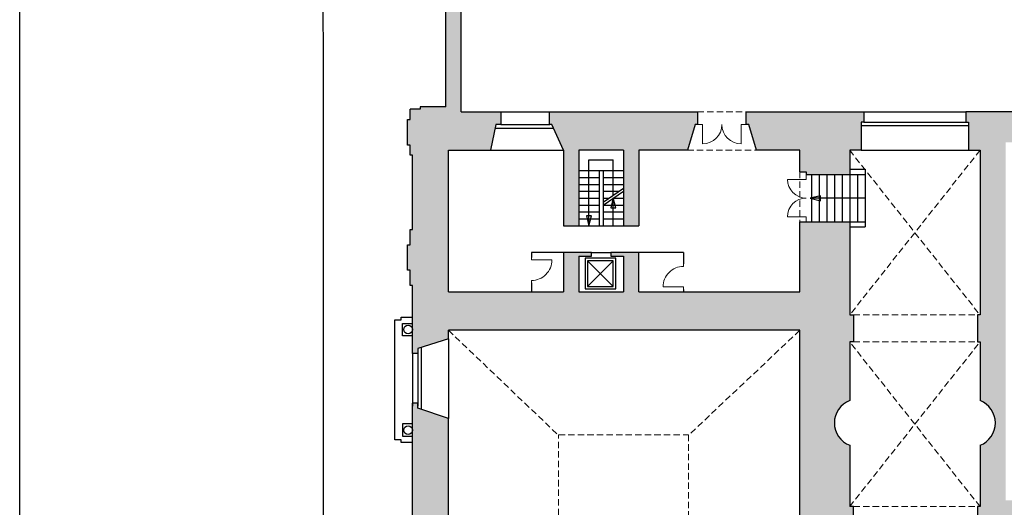
# Model space of a CAD drawing. Units: metres. Extents: x 587 to 951, y 167 to 411.
# Drawn here: x 673 to 711, y 269 to 288 of the extents above; entities that cross this region are included whole.
import ezdxf

# ---------------------------------------------------------------- set-up
doc = ezdxf.new("R2010")
doc.units = ezdxf.units.M
doc.linetypes.add('PP_progetto$0$HIDDEN', pattern=[0.375, 0.25, -0.125])
doc.linetypes.add('PP_progetto$0$HIDDEN3', pattern=[0.5, 0.25, -0.25])
for name, color, linetype in [('CAMPITURA', 253, 'Continuous'), ('PROIEZIONE', 251, 'Continuous'), ('SEZIONE', 1, 'Continuous')]:
    doc.layers.add(name, color=color, linetype=linetype)
doc.layers.add('PORTE', color=4, linetype='Continuous', lineweight=5)
doc.layers.add('VOLTE', color=253, linetype='PP_progetto$0$HIDDEN3', lineweight=5)

msp = doc.modelspace()

# ---------------------------------------------------------------- hatches: boundary and pattern name
at = {"layer": 'CAMPITURA'}
h = msp.add_hatch(color=256, dxfattribs=at)
h.dxf.hatch_style = 1
edge = h.paths.add_edge_path()
edge.add_line((695.1943596966909, 288.3141784532622), (695.194359696698, 288.9151394859819))
edge.add_line((695.194359696698, 288.9151394859819), (690.1262549874273, 288.9151394859837))
edge.add_line((690.1262549874273, 288.9151394859837), (690.1262549874344, 289.2657000884033))
edge.add_line((690.1262549874273, 289.2657000884046), (689.7256142989456, 289.3658602605246))
edge.add_line((689.7256142989456, 289.3658602605246), (689.7256142989456, 289.5161005187042))
edge.add_line((689.7256142989456, 289.5161005187042), (689.5252939547086, 289.5161005187042))
edge.add_line((689.5252939547086, 289.5161005187042), (689.5252939547086, 284.5080919127067))
edge.add_line((689.5252939547086, 284.5080919127067), (688.5236922335083, 284.5080919127067))
edge.add_line((688.5236922335083, 284.5080919127067), (688.5236922335083, 284.4079317405808))
edge.add_line((688.5236922335083, 284.4079317405808), (688.1230515450268, 284.4079317405808))
edge.add_line((688.1230515450268, 284.4079317405817), (688.1230515450268, 284.0072910521021))
edge.add_line((688.1230515450268, 284.0072910521021), (688.0228913729009, 284.0072910521021))
edge.add_line((688.0228913729009, 284.0072910521021), (688.0228913729009, 283.005689330902))
edge.add_line((688.0228913729009, 283.005689330902), (688.1230515450268, 283.005689330902))
edge.add_line((688.1230515450268, 283.005689330902), (688.1230515450268, 282.605048642421))
edge.add_line((688.1230515450268, 282.605048642421), (688.2232117171452, 282.605048642421))
edge.add_line((688.2232117171452, 282.605048642421), (688.2232117171452, 279.7004036509406))
edge.add_line((688.2232117171452, 279.7004036509406), (688.1230515450268, 279.7004036509406))
edge.add_line((688.1230515450268, 279.7004036509406), (688.1230515450268, 279.0994426182206))
edge.add_line((688.1230515450268, 279.0994426182206), (688.0228913729009, 279.0994426182206))
edge.add_line((688.0228913729009, 279.0994426182206), (688.0228913729009, 278.09784089702))
edge.add_line((688.0228913729009, 278.09784089702), (688.1230515450268, 278.09784089702))
edge.add_line((688.1230515450268, 278.09784089702), (688.1230515450268, 277.4968798643004))
edge.add_line((688.1230515450268, 277.4968798643004), (688.2232117171452, 277.4968798643004))
edge.add_line((688.2232117171452, 277.4968798643004), (688.2232117171452, 274.8323617399651))
edge.add_line((688.2232117171452, 274.8323617399651), (688.4235320613825, 274.8323617399651))
edge.add_line((688.4235320613825, 274.8323617399651), (688.4235320613825, 275.0326820842024))
edge.add_line((688.4235320613825, 275.0326820842024), (689.6254541268197, 275.4132907382632))
edge.add_line((689.6254541268197, 275.4132907382632), (689.6254541268197, 275.7440768522001))
edge.add_line((689.6254541268197, 275.744076852201), (703.3974777933306, 275.7440768522001))
edge.add_line((703.3974777934035, 275.7440768522001), (703.3974777933232, 267.513107376506))
edge.add_line((703.3974777933232, 267.513107376506), (703.2973176212047, 267.513107376506))
edge.add_line((703.2973176212047, 267.513107376506), (703.2973176212047, 266.9622264298505))
edge.add_line((703.2973176212047, 266.9622264298505), (703.7229983527177, 266.9622264298578))
edge.add_line((703.7229983527177, 266.9622264298578), (703.7229983527177, 267.1124666880319))
edge.add_line((703.7229983527177, 267.1124666880319), (704.374039471492, 267.1124666880005))
edge.add_line((704.374039471492, 267.1124666880005), (704.374039471492, 266.9622264298268))
edge.add_line((704.374039471492, 266.9622264298268), (704.7997202030051, 266.9622264298505))
edge.add_line((704.7997202030051, 266.9622264298505), (704.7997202029833, 267.6811829965386))
edge.add_line((704.7997202029906, 267.6811829965368), (705.0501206333051, 267.6811829965377))
edge.add_line((705.0501206333051, 267.6811829965377), (705.0501206333051, 267.7813431686573))
edge.add_line((705.0501206333051, 267.7813431686573), (705.5008414078495, 267.7813431686573))
edge.add_line((705.5008414078495, 267.7813431686573), (705.5008414078495, 268.8330249759174))
edge.add_line((705.5008414078495, 268.8330249759174), (705.3506011496681, 268.8330249759174))
edge.add_line((705.3506011496681, 268.8330249759174), (705.3506011496681, 271.2368690940057))
edge.add_arc((705.6886417306112, 272.1132706128492), 0.9393354215488163, 471.09233950839973, 608.9076604916003, ccw=False)
edge.add_line((705.3506011496681, 272.9896721316918), (705.3506011496681, 275.2933560776592))
edge.add_line((705.3506011496681, 275.2933560776592), (705.5008414078495, 275.2933560776592))
edge.add_line((705.5008414078495, 275.2933560776592), (705.5008414078495, 276.3450378849193))
edge.add_line((705.5008414078495, 276.3450378849193), (705.3506011496681, 276.3450378849193))
edge.add_line((705.3506011496681, 276.3450378849202), (705.3506011496754, 280.0008841673002))
edge.add_line((705.3506011496681, 280.0008841673011), (703.3974777933306, 280.0008841673011))
edge.add_line((703.3974777933232, 280.0008841673011), (703.3974777933306, 277.4467997782394))
edge.add_line((703.3974777933306, 277.4467997782394), (703.3974777933306, 277.2464794339994))
edge.add_line((703.3974777933306, 277.2464794339994), (697.0873869497734, 277.2464794339994))
edge.add_line((697.087386949766, 277.2464794339994), (697.087386949766, 278.7989621018619))
edge.add_line((697.087386949766, 278.7989621018619), (695.9856250564471, 278.7989621018619))
edge.add_line((695.9856250564471, 278.7989621018619), (695.9856250564471, 278.6487218436805))
edge.add_line((695.9856250564471, 278.6487218436805), (696.4864259170473, 278.6487218436805))
edge.add_line((696.4864259170546, 278.6487218436805), (696.4864259170473, 277.2464794339994))
edge.add_line((696.4864259170473, 277.2464794339985), (694.7336229049469, 277.2464794339994))
edge.add_line((694.7336229049469, 277.2464794340003), (694.7336229049469, 278.6487218436805))
edge.add_line((694.7336229049469, 278.6487218436805), (695.2344237655398, 278.6487218436805))
edge.add_line((695.2344237655398, 278.6487218436805), (695.2344237655325, 278.7989621018619))
edge.add_line((695.2344237655325, 278.7989621018619), (694.1326618722283, 278.798962101861))
edge.add_line((694.1326618722283, 278.798962101861), (694.1326618722283, 277.246479433999))
edge.add_line((694.1326618722283, 277.246479433999), (689.625454126827, 277.2464794340003))
edge.add_line((689.625454126827, 277.2464794339994), (689.625454126827, 282.8053689866611))
edge.add_line((689.625454126827, 282.8053689866611), (691.2780969668016, 282.8053689866611))
edge.add_line((691.2780969668016, 282.8053689866611), (691.4784173110461, 283.8069707078621))
edge.add_line((691.4784173110461, 283.8069707078621), (691.6787376552832, 283.8069707078621))
edge.add_line((691.6787376552832, 283.8069707078621), (691.6787376552832, 284.3077715684612))
edge.add_line((691.6787376552832, 284.3077715684612), (690.1262549874273, 284.3077715684612))
edge.add_line((690.1262549874273, 284.3077715684622), (690.1262549874273, 288.3141784532622))
edge.add_line((690.1262549874273, 288.3141784532636), (695.1943596966909, 288.3141784532636))
h = msp.add_hatch(color=256, dxfattribs=at)
h.dxf.hatch_style = 1
h.paths.add_polyline_path([(699.3910709085294, 283.8069707078612), (699.2909107364036, 283.8069707078612), (698.9904302200553, 282.8053689866611), (697.087386949766, 282.8053689866611), (697.0873869497588, 279.8406278919038), (696.4864259170473, 279.8406278919038), (696.4864259170473, 282.8053689866611), (694.7336229049469, 282.8053689866611), (694.7336229049397, 279.8406278919047), (694.132661872221, 279.8406278919047), (694.1326618722283, 282.8053689866611), (693.6819410976836, 283.8069707078621), (693.5817809255652, 283.8069707078621), (693.5817809255652, 284.3077715684612), (699.3910709085294, 284.3077715684612)], flags=17)
h = msp.add_hatch(color=256, dxfattribs=at)
h.dxf.hatch_style = 1
h.paths.add_polyline_path([(705.3506011496681, 282.8053689866611), (705.3506011496681, 281.8538473515209), (703.6478782236306, 281.8538473515209), (703.6478782236306, 281.9540075236414), (703.3974777933306, 281.9540075236414), (703.3974777933306, 282.8053689866611), (701.6947548672858, 282.8053689866611), (701.3942743509301, 283.8069707078612), (701.2941141788042, 283.8069707078612), (701.2941141788042, 284.3077715684612), (705.9014820963239, 284.3077715684612), (705.9014820963239, 283.9071308799812), (705.8013219241981, 283.9071308799812), (705.8013219242052, 282.8053689866611)])
h = msp.add_hatch(color=256, dxfattribs=at)
h.dxf.hatch_style = 1
h.paths.add_polyline_path([(723.1791117870355, 284.3077715684603), (723.1791117870429, 283.0056893309011), (721.3261486028093, 283.005689330902), (721.3261486028093, 281.8037672654609), (719.7736659349605, 281.8037672654609), (719.7736659349532, 283.005689330902), (717.8706226646641, 283.005689330902), (717.8706226646641, 283.9071308799812), (718.1210230949641, 283.9071308799812), (718.1210230949714, 284.3077715684612)], flags=16)
edge = h.paths.add_edge_path()
edge.add_line((716.2680599107524, 283.9071308799812), (716.0176594804524, 283.9071308799812))
edge.add_line((716.0176594804524, 283.9071308799812), (716.0176594804524, 284.3077715684612))
edge.add_line((716.0176594804524, 284.3077715684612), (713.5637352635072, 284.3077715684612))
edge.add_line((713.5637352635072, 284.3077715684612), (713.5637352635072, 283.1058495030211))
edge.add_line((713.5637352635072, 283.1058495030211), (714.1146162101704, 283.1058495030211))
edge.add_line((714.1146162101704, 283.1058495030211), (714.1146162101704, 269.0834254062174))
edge.add_line((714.1146162101704, 269.0834254062174), (711.4603716489883, 269.0834254062174))
edge.add_line((711.4603716489883, 269.0834254062174), (711.4603716489883, 283.1058495030211))
edge.add_line((711.4603716489883, 283.1058495030211), (711.9611725095883, 283.1058495030211))
edge.add_line((711.9611725095883, 283.1058495030211), (711.9611725095883, 284.3077715684612))
edge.add_line((711.9611725095883, 284.3077715684622), (709.9078889811249, 284.3077715684612))
edge.add_line((709.9078889811249, 284.3077715684612), (709.9078889811249, 283.9071308799812))
edge.add_line((709.9078889811249, 283.9071308799812), (710.0080491532508, 283.9071308799812))
edge.add_line((710.0080491532508, 283.9071308799812), (710.0080491532508, 282.8053689866611))
edge.add_line((710.0080491532508, 282.8053689866611), (710.4587699277806, 282.8053689866611))
edge.add_line((710.458769927788, 282.8053689866611), (710.458769927788, 276.3450378849193))
edge.add_line((710.458769927788, 276.3450378849193), (710.3586097556694, 276.3450378849193))
edge.add_line((710.3586097556694, 276.3450378849193), (710.3586097556694, 275.2933560776592))
edge.add_line((710.3586097556694, 275.2933560776592), (710.458769927788, 275.2933560776592))
edge.add_line((710.458769927788, 275.2933560776592), (710.458769927788, 272.9896721188989))
edge.add_arc((710.1207293468376, 272.1132706128492), 0.9393354215488163, 291.0923395083997, 428.9076604916003, ccw=False)
edge.add_line((710.458769927788, 271.2368691067986), (710.458769927788, 268.8330249759174))
edge.add_line((710.458769927788, 268.8330249759174), (710.3586097556694, 268.8330249759174))
edge.add_line((710.3586097556694, 268.8330249759174), (710.3586097556694, 267.7813431686573))
edge.add_line((710.3586097556694, 267.7813431686573), (710.959570788388, 267.7813431686573))
edge.add_line((710.959570788388, 267.7813431686573), (710.959570788388, 267.6811829965377))
edge.add_line((710.959570788388, 267.6811829965377), (711.1098110465696, 267.6811829965377))
edge.add_line((711.1098110465696, 267.6811829965377), (711.1098110465696, 267.5810228244172))
edge.add_line((711.1098110465696, 267.5810228244172), (712.1614928538328, 267.5810228244172))
edge.add_line((712.1614928538328, 267.5810228244172), (712.1614928538328, 267.7813431686573))
edge.add_line((712.1614928538328, 267.7813431686573), (713.2632547471517, 267.7813431686573))
edge.add_line((713.2632547471517, 267.7813431686573), (713.2632547471517, 267.5810228244172))
edge.add_line((713.2632547471517, 267.5810228244172), (714.2648564683518, 267.5810228244172))
edge.add_line((714.2648564683518, 267.5810228244172), (714.2648564683518, 267.6811829965377))
edge.add_line((714.2648564683518, 267.6811829965377), (714.6154170707705, 267.6811829965377))
edge.add_line((714.6154170707705, 267.6811829965377), (714.6154170707705, 267.7813431686573))
edge.add_line((714.6154170707705, 267.7813431686573), (716.368220082871, 267.7813431686573))
edge.add_line((716.368220082871, 267.7813431686573), (716.368220082871, 268.2320639431982))
edge.add_line((716.368220082871, 268.2320639431982), (716.2179798246895, 268.2320639431982))
edge.add_line((716.2179798246895, 268.2320639431982), (715.9174993083337, 269.0834254062174))
edge.add_line((715.9174993083337, 269.0834254062174), (715.2163781034892, 269.0834254062174))
edge.add_line((715.2163781034892, 269.0834254062174), (715.2163781034892, 271.3370292789182))
edge.add_line((715.2163781034892, 271.3370292789182), (715.8674192222709, 271.3370292789182))
edge.add_line((715.8674192222709, 271.3370292789182), (715.8674192222709, 271.6375097952787))
edge.add_line((715.8674192222709, 271.6375097952787), (717.0693412877081, 271.6375097952787))
edge.add_line((717.0693412877081, 271.6375097952787), (717.0693412877081, 271.3370292789182))
edge.add_line((717.0693412877081, 271.3370292789182), (718.2712633531529, 271.3370292789182))
edge.add_line((718.2712633531529, 271.3370292789182), (718.2712633531529, 271.8879102255787))
edge.add_line((718.2712633531529, 271.8879102255787), (715.5168586198522, 271.8879102255787))
edge.add_line((715.5168586198522, 271.8879102255787), (715.5168586198522, 283.005689330902))
edge.add_line((715.5168586198522, 283.005689330902), (716.2680599107524, 283.005689330902))
edge.add_line((716.2680599107524, 283.005689330902), (716.2680599107524, 283.9071308799812))
h = msp.add_hatch(color=256, dxfattribs=at)
h.dxf.hatch_style = 1
h.paths.add_polyline_path([(688.2232117171452, 265.6176259049221), (688.2232117171452, 272.8895119467797), (688.4235320613825, 272.8895119467797), (688.4235320613825, 272.6891916025425), (689.6254541268197, 272.2885509140583), (689.6254541268124, 266.0983947310997), (688.423532061375, 265.8179462491594), (688.423532061375, 265.6176259049221)], flags=17)

# ---------------------------------------------------------------- linework, layer by layer
msp.add_lwpolyline([(870.7735147184187, 328.1880769774662), (870.7735147184187, 188.2102002431575), (672.8250021648803, 188.2102002431575), (672.8250021648803, 328.1880769774662)], close=True)
at = {"layer": 'PORTE'}
for p, q in [((699.5889874086237, 283.8069707078621), (699.3910709085294, 283.8069707078603)), ((699.5889874086163, 283.0533655728314), (699.5889874086237, 283.8069707078621)), ((701.2941141788042, 283.8069707078621), (701.0961976786955, 283.8069707078603)), ((701.0961976786955, 283.8069707078603), (701.0961976786955, 283.0533655728204)), ((703.6478782236306, 281.8538473515218), (703.6478782236306, 281.6611391803631)), ((703.6478782236306, 281.6611391803631), (702.9141048026762, 281.6611391803631)), ((702.9141048026909, 280.1935923384399), (703.6478782236379, 280.1935923384472)), ((703.6478782236379, 280.1935923384472), (703.6478782236379, 280.000884167302)), ((692.8806597207279, 278.5986417576264), (692.8806597207279, 278.5004767836572)), ((692.8806597207279, 278.5004767836572), (693.6830908382985, 278.5004767836572)), ((698.8401899618518, 278.2500763533517), (698.8401899618518, 278.3482413273218)), ((692.8806597207279, 277.6980456660917), (692.8806597207279, 277.5998806921211)), ((698.8401899618518, 277.4476452357858), (698.0377588442811, 277.4476452357858)), ((698.8401899618518, 277.3494802618166), (698.8401899618518, 277.4476452357858))]:
    msp.add_line(p, q, dxfattribs=at)
for centre, radius, start, end in [((699.5889874086192, 283.8069707078648), 0.753605135033058, 269.9999999997818, 359.9999999996613), ((701.0961976786946, 283.806970707863), 0.7536051350421603, 180.0000000001824, 270.0000000000798), ((703.6478782236368, 281.6611391803581), 0.73377342096052, 179.9999999996352, 269.9999999995147), ((703.6478782236405, 280.1935923384481), 0.7337734209495888, 90.0000000007686, 180.0000000006514), ((692.8806597207326, 278.5004767836572), 0.8024311175658747, 269.999999999658, 359.9999999999479), ((698.8401899618473, 277.4476452357858), 0.8024311175658747, 89.99999999965803, 179.9999999999479)]:
    msp.add_arc(centre, radius, start, end, dxfattribs=at)
at = {"layer": 'PROIEZIONE'}
for p, q in [((684.7049227367522, 288.7960575661118), (684.7176056929444, 286.110654666611)), ((684.7176056929444, 286.110654666611), (684.7176056929444, 245.2953845277125)), ((691.6787376552832, 284.3077715684622), (693.6025906983924, 284.3077715684622)), ((705.9014820963239, 284.3077715684622), (709.9286987539595, 284.3077715684622)), ((691.4513740645646, 283.6717544754993), (693.7427884022509, 283.6717544754983)), ((691.6787376552832, 283.806970707863), (693.6025906983924, 283.806970707863)), ((705.7960179273884, 283.7719146476193), (710.0080491532508, 283.7719146476193)), ((705.9014820963166, 283.9071308799821), (709.902164796557, 283.9071308799821)), ((691.2780969668016, 282.805368986662), (694.1326618722354, 282.805368986662)), ((705.8013219242052, 282.805368986662), (710.0133531500678, 282.805368986662)), ((695.1342635934212, 279.8385424146381), (695.1342635934212, 282.4321160596878)), ((695.1342635934212, 282.4321160596878), (696.0857852285512, 282.4321160596887)), ((696.0857852285585, 281.0432002824409), (696.0857852285512, 282.4321160596887)), ((694.7336229049469, 282.0040876097019), (696.4864259170473, 282.0040876097019)), ((694.7336229049469, 281.7336551449771), (695.53490428191, 281.7336551449771)), ((695.53490428191, 282.0040876097019), (695.5349042819028, 279.8406278919038)), ((695.6851445400841, 282.0040876097019), (695.6851445400841, 279.8406278919047)), ((695.6851445400841, 281.7336551449771), (696.4864259170473, 281.7336551449771)), ((703.8481985678604, 281.8538473515218), (703.8481985678604, 280.000884167302)), ((704.1486790842234, 281.8538473515218), (704.1486790842234, 280.000884167302)), ((704.4491596005864, 281.8538473515218), (704.4491596005864, 280.000884167302)), ((704.7496401169494, 281.8538473515218), (704.7496401169494, 280.000884167302)), ((705.0501206333124, 281.8538473515218), (705.0501206333124, 280.000884167302)), ((705.3506011496754, 282.0541676957619), (705.9515621824014, 282.054167695761)), ((705.3506011496754, 281.8538473515218), (705.3506011496754, 280.000884167302)), ((705.3506011496754, 281.8538473515218), (705.9515621824014, 281.8538473515218)), ((705.6510816660384, 281.8538473515218), (705.6510816660384, 280.000884167302)), ((705.9515621824014, 282.054167695761), (705.9515621824014, 279.800563823062)), ((694.7336229049469, 281.4632226802523), (695.53490428191, 281.4632226802523)), ((695.6851445400841, 281.4632226802523), (696.4864259170473, 281.4632226802523)), ((695.6851445400841, 280.7727678177207), (696.4864259170402, 281.3136327471684)), ((694.7336229049469, 281.1927902155276), (695.53490428191, 281.1927902155276)), ((694.7336229049469, 280.9223577508037), (695.53490428191, 280.9223577508037)), ((695.6851445400841, 280.6519252860789), (696.4864259170473, 281.1927902155276)), ((695.6851445400841, 281.1927902155276), (696.3073999442372, 281.1927902155289)), ((695.6851445400841, 280.9223577508037), (695.9067592557631, 280.9223577508037)), ((696.0857852285658, 280.9409611316805), (695.9896138733193, 280.5480250718256)), ((696.1819565838123, 280.5480250718256), (696.0857852285658, 280.9409611316805)), ((696.0857852285585, 279.8406278919056), (696.0857852285658, 280.9409611316805)), ((696.0857852285658, 280.9223577508037), (696.4864259170473, 280.9223577508037)), ((704.2010705588687, 281.0137314078488), (703.8081344990114, 280.9175600526023)), ((703.8081344990114, 280.9175600526023), (704.2010705588687, 280.8213886973563)), ((705.9515621824014, 280.9273657594113), (703.8481985678604, 280.9273657594103)), ((704.2010705588687, 280.8213886973563), (704.2010705588687, 281.0137314078488)), ((694.7336229049469, 280.6519252860789), (695.53490428191, 280.6519252860789)), ((695.6851445400841, 280.6519252860789), (696.4864259170473, 280.6519252860789)), ((695.9896138733193, 280.5480250718256), (696.1819565838123, 280.5480250718256)), ((694.7336229049469, 280.3814928213542), (695.53490428191, 280.3814928213542)), ((695.2304349486677, 280.2314784744976), (695.0380922381746, 280.2314784744976)), ((695.0380922381746, 280.2314784744976), (695.1342635934212, 279.8385424146427)), ((695.1342635934212, 279.8385424146427), (695.2304349486677, 280.2314784744976)), ((695.6851445400841, 280.3814928213542), (696.4864259170473, 280.3814928213542)), ((694.7336229049469, 280.1110603566303), (695.5349042819028, 280.1110603566303)), ((694.7336229049469, 279.8406278919056), (696.4864259170473, 279.8406278919056)), ((695.6851445400841, 280.1110603566303), (696.4864259170473, 280.1110603566303)), ((705.3506011496754, 280.000884167302), (705.9515621824014, 280.000884167302)), ((705.3506011496754, 279.800563823062), (705.9515621824014, 279.800563823062)), ((696.1828693293498, 278.567236179907), (694.9809472639124, 278.5672361799043)), ((694.9809472639124, 278.5672361799043), (694.9809472639124, 277.3653141144632)), ((696.0827091572386, 278.4670760077879), (695.0811074360383, 278.4670760077861)), ((695.0811074360383, 278.4670760077861), (695.081107436031, 277.4654742865832)), ((695.081107436031, 277.4654742865832), (696.0827091572386, 278.4670760077879)), ((695.0811074360383, 278.4670760077861), (696.0827091572312, 277.4654742865864)), ((696.0827091572312, 277.4654742865864), (696.0827091572386, 278.4670760077879)), ((696.1828693293498, 277.3653141144641), (696.1828693293498, 278.567236179907)), ((695.081107436031, 277.4654742865832), (696.0827091572312, 277.4654742865864)), ((694.9809472639124, 277.3653141144632), (696.1828693293498, 277.3653141144641)), ((687.5220905123007, 271.4484861484807), (687.5220905123007, 276.156014238119)), ((687.5220905123007, 276.156014238119), (687.7724909426007, 276.156014238119)), ((687.7724909426007, 276.2561744102377), (688.2232117171379, 276.2561744102377)), ((687.7724909426007, 276.156014238119), (687.7724909426007, 276.2561744102377)), ((687.8225710286636, 276.0057739799377), (688.2232117171379, 276.0057739799377)), ((687.8225710286636, 275.5322895299105), (687.8225710286636, 276.0057739799377)), ((688.2232117171379, 275.5322895299105), (687.8225710286636, 275.5322895299105)), ((689.6254541268344, 275.4132907382668), (689.625454126827, 272.2885509140583)), ((688.2232117171452, 274.832361739966), (688.2232117171452, 272.7721386466278)), ((688.4235320613825, 274.832361739966), (688.4235320613825, 272.7721386466278)), ((688.5587482937392, 275.0755005577839), (688.5587482937392, 272.6689091676899)), ((687.8225710286636, 272.0722108566893), (687.8225710286636, 271.5987264066625)), ((688.2232117171379, 272.0722108566893), (687.8225710286636, 272.0722108566893)), ((687.7724909426007, 271.4484861484807), (687.5220905123007, 271.4484861484807)), ((687.7724909426007, 271.3483259763625), (687.7724909426007, 271.4484861484807)), ((688.2232117171379, 271.3483259763625), (687.7724909426007, 271.3483259763625)), ((687.8225710286636, 271.5987264066625), (688.2232117171379, 271.5987264066625))]:
    msp.add_line(p, q, dxfattribs=at)
at = {"layer": 'PROIEZIONE', "ltscale": 1.5}
msp.add_line((695.2344237655325, 278.7989621018628), (695.9856250564471, 278.7989621018628), dxfattribs=at)
at = {"layer": 'PROIEZIONE'}
for centre in [(688.0442005873929, 275.7751019467091), (688.0442005873929, 271.8293984398906)]:
    msp.add_circle(centre, 0.1699686552503978, dxfattribs=at)
at = {"layer": 'SEZIONE'}
for p, q in [((689.5252939547086, 284.5080919127076), (689.5252939547086, 289.5161005187051)), ((690.1262549874273, 284.3077715684631), (690.1262549874273, 288.3141784532631)), ((688.1230515450268, 284.007291052103), (688.1230515450268, 284.4079317405826)), ((688.5236922335083, 284.4079317405817), (688.1230515450268, 284.4079317405817)), ((689.5252939547086, 284.5080919127076), (688.5236922335083, 284.5080919127076)), ((688.5236922335083, 284.5080919127076), (688.5236922335083, 284.4079317405817)), ((688.0228913729009, 283.0056893309029), (688.0228913729009, 284.007291052103)), ((688.0228913729009, 284.007291052103), (688.1230515450268, 284.007291052103)), ((690.1262549874273, 284.3077715684622), (691.6787376552832, 284.3077715684622)), ((691.6787376552832, 284.3077715684622), (691.6787376552832, 283.806970707863)), ((693.5817809255652, 283.806970707863), (693.5817809255652, 284.3077715684622)), ((693.5817809255652, 284.3077715684622), (699.3910709085294, 284.3077715684622)), ((699.3910709085294, 284.3077715684622), (699.3910709085294, 283.8069707078621)), ((701.2941141788042, 283.8069707078621), (701.2941141788042, 284.3077715684622)), ((701.2941141788042, 284.3077715684622), (705.9014820963239, 284.3077715684622)), ((705.9014820963239, 284.3077715684622), (705.9014820963239, 283.9071308799821)), ((709.9078889811249, 284.3077715684622), (709.9078889811249, 283.9071308799821)), ((711.9611725095883, 284.3077715684631), (709.9078889811249, 284.3077715684622)), ((691.4784173110461, 283.806970707863), (691.2780969668016, 282.805368986662)), ((691.6787376552832, 283.806970707863), (691.4784173110461, 283.806970707863)), ((693.6819410976836, 283.806970707863), (693.5817809255652, 283.806970707863)), ((694.1326618722283, 282.805368986662), (693.6819410976836, 283.806970707863)), ((699.2909107364036, 283.8069707078621), (698.9904302200553, 282.805368986662)), ((699.3910709085294, 283.8069707078621), (699.2909107364036, 283.8069707078621)), ((701.3942743509301, 283.8069707078621), (701.2941141788042, 283.8069707078621)), ((701.6947548672858, 282.805368986662), (701.3942743509301, 283.8069707078621)), ((705.8013219241981, 283.9071308799821), (705.8013219242052, 282.805368986662)), ((705.9014820963239, 283.9071308799821), (705.8013219241981, 283.9071308799821)), ((709.9078889811249, 283.9071308799821), (710.0080491532508, 283.9071308799821)), ((710.0080491532508, 283.9071308799821), (710.0080491532508, 282.805368986662)), ((688.1230515450268, 283.0056893309029), (688.0228913729009, 283.0056893309029)), ((688.1230515450268, 282.6050486424219), (688.1230515450268, 283.0056893309029)), ((688.2232117171452, 282.6050486424219), (688.1230515450268, 282.6050486424219)), ((688.2232117171452, 279.7004036509416), (688.2232117171452, 282.6050486424219)), ((689.625454126827, 282.805368986662), (691.2780969668016, 282.805368986662)), ((689.625454126827, 277.2464794340003), (689.625454126827, 282.805368986662)), ((694.1326618722283, 282.805368986662), (694.132661872221, 279.8406278919056)), ((694.7336229049469, 282.805368986662), (694.7336229049397, 279.8406278919056)), ((696.4864259170473, 282.805368986662), (694.7336229049469, 282.805368986662)), ((696.4864259170473, 282.805368986662), (696.4864259170473, 279.8406278919047)), ((697.087386949766, 282.805368986662), (697.0873869497588, 279.8406278919047)), ((698.9904302200553, 282.805368986662), (697.087386949766, 282.805368986662)), ((703.3974777933306, 282.805368986662), (701.6947548672858, 282.805368986662)), ((703.3974777933306, 281.9540075236423), (703.3974777933306, 282.805368986662)), ((705.8013219242052, 282.805368986662), (705.3506011496681, 282.805368986662)), ((705.3506011496681, 282.805368986662), (705.3506011496754, 281.8538473515209)), ((710.0080491532508, 282.805368986662), (710.4587699277806, 282.805368986662)), ((710.458769927788, 282.805368986662), (710.458769927788, 276.3450378849202)), ((703.3974777933306, 281.9540075236423), (703.6478782236306, 281.9540075236423)), ((703.6478782236306, 281.9540075236423), (703.6478782236306, 281.8538473515218)), ((703.6478782236306, 281.8538473515218), (705.3506011496681, 281.8538473515218)), ((694.132661872221, 279.8406278919056), (694.7336229049397, 279.8406278919056)), ((696.4864259170473, 279.8406278919047), (697.0873869497588, 279.8406278919047)), ((703.3974777933306, 277.2464794340003), (703.3974777933232, 280.000884167302)), ((703.3974777933306, 280.000884167302), (705.3506011496681, 280.000884167302)), ((705.3506011496754, 280.0008841673011), (705.3506011496681, 276.3450378849211)), ((688.1230515450268, 279.7004036509416), (688.2232117171452, 279.7004036509416)), ((688.1230515450268, 279.0994426182215), (688.1230515450268, 279.7004036509416)), ((688.0228913729009, 279.0994426182215), (688.1230515450268, 279.0994426182215)), ((688.0228913729009, 278.0978408970209), (688.0228913729009, 279.0994426182215)), ((692.8806597207279, 278.7989621018673), (692.8806597207279, 278.5986417576264)), ((695.2344237655325, 278.7989621018628), (692.8806597207279, 278.7989621018673)), ((694.1326618722283, 278.7989621018619), (694.1326618722283, 277.2464794339999)), ((694.7336229049469, 278.6487218436814), (694.7336229049469, 277.2464794340012)), ((694.7336229049469, 278.6487218436814), (695.2344237655398, 278.6487218436814)), ((695.2344237655398, 278.6487218436814), (695.2344237655325, 278.7989621018628)), ((695.9856250564471, 278.7989621018628), (695.9856250564471, 278.6487218436814)), ((698.8401899618593, 278.7989621018619), (695.9856250564471, 278.7989621018628)), ((695.9856250564471, 278.6487218436814), (696.4864259170473, 278.6487218436814)), ((696.4864259170546, 278.6487218436814), (696.4864259170473, 277.2464794340003)), ((697.087386949766, 277.2464794340003), (697.087386949766, 278.7989621018628)), ((698.8401899618665, 278.7989621018619), (698.8401899618518, 278.3482413273218)), ((688.1230515450268, 278.0978408970209), (688.0228913729009, 278.0978408970209)), ((688.1230515450268, 277.4968798643013), (688.1230515450268, 278.0978408970209)), ((688.2232117171452, 277.4968798643013), (688.1230515450268, 277.4968798643013)), ((688.2232117171452, 274.832361739966), (688.2232117171452, 277.4968798643013)), ((692.8806597207279, 277.5998806921211), (692.8806597207279, 277.2464794340012)), ((689.625454126827, 277.2464794340012), (694.1326618722283, 277.2464794339999)), ((694.7336229049469, 277.2464794340003), (696.4864259170473, 277.2464794339994)), ((697.0873869497734, 277.2464794340003), (703.3974777933306, 277.2464794340003)), ((698.8401899618518, 277.3466396061172), (698.8401899618593, 277.2464794339967)), ((705.3506011496681, 276.3450378849202), (705.5008414078495, 276.3450378849202)), ((705.5008414078495, 276.3450378849202), (705.5008414078495, 275.2933560776601)), ((710.3586097556694, 276.3450378849202), (710.3586097556694, 275.2933560776601)), ((710.458769927788, 276.3450378849202), (710.3586097556694, 276.3450378849202)), ((689.6254541268197, 275.4132907382641), (689.6254541268197, 275.744076852201)), ((703.3974777933306, 275.744076852201), (689.6254541268197, 275.7440768522019)), ((703.3974777933232, 267.5131073765069), (703.3974777934035, 275.744076852201)), ((689.6254541268197, 275.4132907382641), (688.4235320613825, 275.0326820842033)), ((705.3506011496681, 275.2933560776601), (705.3506011496681, 272.9896721316927)), ((705.5008414078495, 275.2933560776601), (705.3506011496681, 275.2933560776601)), ((710.3586097556694, 275.2933560776601), (710.458769927788, 275.2933560776601)), ((710.458769927788, 275.2933560776601), (710.458769927788, 272.9896721188998)), ((688.4235320613825, 274.832361739966), (688.2232117171452, 274.832361739966)), ((688.4235320613825, 275.0326820842033), (688.4235320613825, 274.832361739966)), ((688.2232117171452, 265.617625904923), (688.2232117171452, 272.8895119467807)), ((688.4235320613825, 272.8895119467807), (688.2232117171452, 272.8895119467807)), ((688.4235320613825, 272.6891916025434), (688.4235320613825, 272.8895119467807)), ((689.6254541268197, 272.2885509140601), (688.4235320613825, 272.6891916025434)), ((689.6254541268197, 266.0983947311006), (689.6254541268197, 272.2885509140592)), ((705.3506011496681, 271.2368690940066), (705.3506011496681, 268.8330249759183)), ((710.458769927788, 271.2368691067995), (710.458769927788, 268.8330249759183)), ((705.5008414078495, 268.8330249759183), (705.3506011496681, 268.8330249759183)), ((705.5008414078495, 267.7813431686582), (705.5008414078495, 268.8330249759183)), ((710.458769927788, 268.8330249759183), (710.3586097556694, 268.8330249759183)), ((710.3586097556694, 268.8330249759183), (710.3586097556694, 267.7813431686582))]:
    msp.add_line(p, q, dxfattribs=at)
for centre, start, end in [((705.6886417306112, 272.1132706128501), 111.0923395084035, 248.9076604915963), ((710.1207293468376, 272.1132706128501), 291.0923395084034, 68.90766049159646)]:
    msp.add_arc(centre, 0.9393354215488163, start, end, dxfattribs=at)
at = {"layer": 'VOLTE', "linetype": 'PP_progetto$0$HIDDEN'}
for p, q in [((699.3910709085369, 284.3077715684622), (701.314923951646, 284.3077715684622)), ((698.9904302200553, 282.805368986662), (701.6947548672858, 282.805368986662)), ((710.4587699277806, 282.805368986662), (705.3506011496681, 276.3450378849202)), ((705.3506011496681, 282.805368986662), (710.4587699277806, 276.3450378849202)), ((703.3974777933306, 281.9540075236423), (703.3974777933232, 280.000884167302)), ((705.5008414078422, 276.3450378849202), (710.3586097556694, 276.3450378849202)), ((689.6254541268197, 275.7440768522019), (693.9280284671224, 271.6390140593599)), ((703.3974777933379, 275.744076852201), (699.04560317963, 271.6390140593599)), ((705.3506011496681, 268.8330249759206), (710.4587699277806, 275.2933560776619)), ((710.4587699277806, 268.8330249759206), (705.3506011496681, 275.2933560776619)), ((705.5008414078422, 275.2933560776601), (710.3586097556694, 275.2933560776601)), ((693.9448190508119, 266.62670982195), (693.9448190508119, 271.6505271443211)), ((693.9448190508119, 271.6505271443211), (699.0288125959332, 271.6505271443211)), ((699.0288125959332, 271.6505271443211), (699.0288125959332, 266.62670982195)), ((705.5008414078495, 268.8330249759206), (710.3586097556766, 268.8330249759206))]:
    msp.add_line(p, q, dxfattribs=at)

doc.saveas('drawing.dxf')
